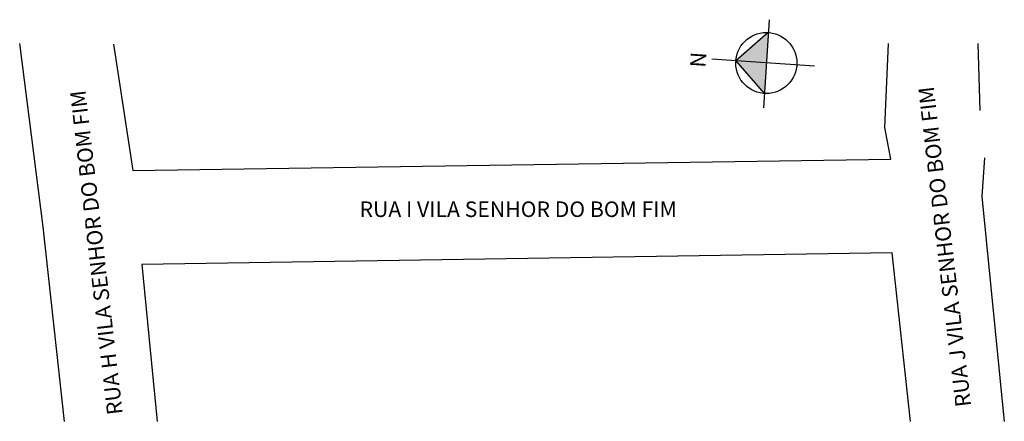
# Model space of a CAD drawing. Units: millimetres. Extents: x 675 to 801, y 1153 to 1204.
import ezdxf

# ---------------------------------------------------------------- set-up
doc = ezdxf.new("R2010")
doc.units = ezdxf.units.MM
doc.layers.add('QUADRAS', color=7, linetype='Continuous')

msp = doc.modelspace()

# ---------------------------------------------------------------- hatches: boundary and pattern name
at = {"linetype": 'ByBlock'}
for points in [[(770.76, 1202.82), (770.5, 1198.91), (766.59, 1199.17)], [(766.59, 1199.17), (770.24, 1195), (770.5, 1198.91)]]:
    msp.add_hatch(color=7, dxfattribs=at).paths.add_polyline_path(points)

# ---------------------------------------------------------------- linework, layer by layer
for p, q in [((770.87, 1204.47), (770.12, 1193.14)), ((770.76, 1202.82), (766.59, 1199.17)), ((776.68, 1198.5), (763.5, 1199.38)), ((766.59, 1199.17), (770.24, 1195))]:
    msp.add_line(p, q, dxfattribs=at)
msp.add_circle((770.5, 1198.91), 3.92, dxfattribs=at)
at = {"layer": 'QUADRAS', "color": 7, "linetype": 'Continuous'}
for p, q in [((677.63, 1177.89), (674.63, 1201.41)), ((686.68, 1201.32), (689.15, 1185.12)), ((785.74, 1190.61), (786.18, 1201.41)), ((797.66, 1201.41), (797.91, 1192.79)), ((786.47, 1186.55), (785.74, 1190.61)), ((689.15, 1185.12), (786.47, 1186.55)), ((798.51, 1186.74), (798.17, 1181.75)), ((798.17, 1181.75), (801.06, 1152.89)), ((680.37, 1152.89), (677.63, 1177.89)), ((786.65, 1174.51), (690.33, 1173.02)), ((789.02, 1152.89), (786.65, 1174.51)), ((690.33, 1173.02), (692.3, 1152.89))]:
    msp.add_line(p, q, dxfattribs=at)

# ---------------------------------------------------------------- texts
at = {"linetype": 'ByBlock', "insert": (762.82, 1200.24), "char_height": 2, "width": 10.7304, "attachment_point": 1, "rotation": 266.1912}
msp.add_mtext('{\\fArial|b1|i0|c0|p34;N}', dxfattribs=at)
at = {"char_height": 2, "width": 55.6979, "attachment_point": 1}
for s, insert, rotation in [('{\\fArial|b0|i0|c0|p0;RUA H VILA SENHOR DO BOM FIM}', (685.88, 1153.62), 96.5704), ('{\\fArial|b0|i0|c0|p0;RUA J VILA SENHOR DO BOM FIM}', (794.82, 1154.63), 96.691)]:
    msp.add_mtext(s, dxfattribs=dict(at, insert=insert, rotation=rotation))
at = {"insert": (718.27, 1181.13), "char_height": 2, "width": 55.6979, "attachment_point": 1}
msp.add_mtext('{\\fArial|b0|i0|c0|p0;RUA I VILA SENHOR DO BOM FIM}', dxfattribs=at)

doc.saveas('drawing.dxf')
